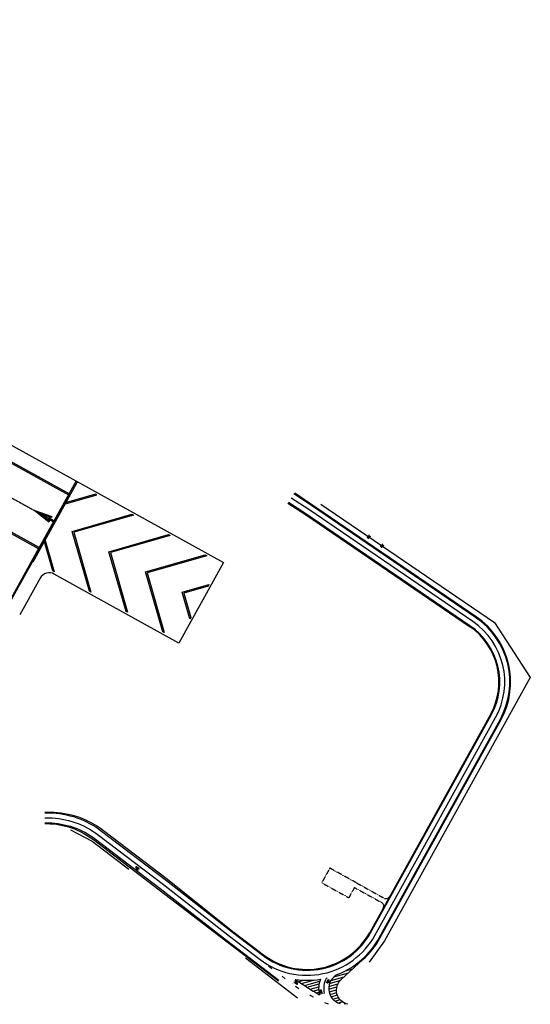
# Model space of a CAD drawing. Units: feet. Extents: x 108864 to 125220, y 58918 to 66360.
# Drawn here: x 124000 to 125220, y 59673 to 62026 of the extents above; entities that cross this region are included whole.
import ezdxf

# ---------------------------------------------------------------- set-up
doc = ezdxf.new("R2010")
doc.units = ezdxf.units.FT
doc.header["$LTSCALE"] = 0.5
doc.header["$MEASUREMENT"] = 0
doc.linetypes.add('CENTER', pattern=[2, 1.25, -0.25, 0.25, -0.25])
doc.linetypes.add('HIDDEN', pattern=[0.375, 0.25, -0.125])
for name, color, linetype, plot in [('X-CG-EOP', 1, 'Continuous', False), ('X-CG-EOP-STRUCTURAL', 14, 'Continuous', False), ('X-CG-HORIZALIGN', 30, 'CENTER', False), ('X-CG-MIN-GRAVEL', 7, 'HIDDEN', False), ('X-CG-STRIPE-ROAD-CL', 2, 'Continuous', False), ('X-CG-STRIPE-ROAD-FOGLINE', 2, 'Continuous', False), ('X-CG-STRIPE-ROAD-MISC', 2, 'Continuous', False), ('X-CG-STRIPE-ROAD-STOP', 2, 'Continuous', False), ('X-CG-STRIPE-RW', 2, 'Continuous', False), ('X-CG-STRIPE-TW-EDGE', 2, 'Continuous', False)]:
    doc.layers.add(name, color=color, linetype=linetype, plot=plot)
doc.layers.add('X-CG-FENCE', color=7, linetype='FENCE')
doc.layers.add('X-CG-STRIPE-RW_H', color=2, linetype='Continuous')
doc.linetypes.add('FENCE', pattern='A,0.5,["X",Standard,S=0.2,R=0,X=-0.2,Y=-0.1],0.5', length=1)
pattern_1 = [(16.1, (0, 0), (-1.73321658, 6.0048697), [])]

# ---------------------------------------------------------------- blocks, each defined once
blk = doc.blocks.new('fea-ga')
for p, q in [((-0.047, -0.081), (0.047, 0.081)), ((0.047, -0.081), (-0.047, 0.081))]:
    blk.add_line(p, q)
at = {"linetype": 'Continuous'}
blk.add_circle((0, 0), 0.045, dxfattribs=at)
blk = doc.blocks.new('stp-st')
at = {"const_width": 1}
blk.add_lwpolyline([(-7.5, 0.5), (7.5, 0.5)], dxfattribs=at)

msp = doc.modelspace()

# ---------------------------------------------------------------- hatches: boundary and pattern name
at = {"layer": 'X-CG-STRIPE-ROAD-MISC'}
h = msp.add_hatch(dxfattribs=at)
h.set_pattern_fill('ANSI31', color=256, scale=50, style=0)
h.set_pattern_definition(pattern_1)
edge = h.paths.add_edge_path()
edge.add_line((124765.8216, 59674.6997), (124783.7171, 59672.7335))
edge.add_arc((124791.86, 59706.7731), 35, 132.1608936, 256.5466702, ccw=False)
edge.add_line((124768.3674, 59732.7173), (124820.0765, 59779.5399))
edge.add_line((124820.0765, 59779.5399), (124818.7341, 59781.0225))
edge.add_arc((124686.5048, 59927.0512), 197, 292.2660085, 312.1608936, ccw=False)
edge.add_arc((124775.1691, 59710.4995), 37, 112.2660085, 255.3665778)
h = msp.add_hatch(dxfattribs=at)
h.set_pattern_fill('ANSI31', color=256, scale=50, style=0)
h.set_pattern_definition(pattern_1)
edge = h.paths.add_edge_path()
edge.add_arc((124686.5048, 59927.0512), 197, 261.7637798, 279.2963701)
edge.add_arc((124775.1691, 59710.4995), 61, 158.7193592, 194.1187938)
edge.add_arc((125015.7468, 60216.6123), 601.0611, 236.7714209, 240.0875252, ccw=False)
edge.add_line((124686.377, 59713.83), (124658.2836, 59732.0831))
at = {"layer": 'X-CG-STRIPE-ROAD-STOP'}
h = msp.add_hatch(color=256, dxfattribs=at)
h.paths.add_polyline_path([(124276.6357, 60000.0768), (124276.3944, 59999.7656), (124278.675, 59998.0244, 0.320782795), (124279.2631, 59996.3725), (124281.058, 59995.0026, 0.322576809), (124282.7911, 59994.9543), (124282.9943, 59995.2222)])
h.paths.add_polyline_path([(124279.5299, 59997.3689), (124281.9475, 59995.5231, -0.342249566), (124281.169, 59995.3486), (124279.7703, 59996.4164, -0.328297331)], flags=16)
h = msp.add_hatch(color=256, dxfattribs=at)
edge = h.paths.add_edge_path()
edge.add_ellipse((124279.748, 59998.8851), major_axis=(-2.5419, 1.9406), ratio=0.202568934, start_angle=0, end_angle=99.1345625)
edge.add_line((124279.7634, 59998.0686), (124279.7623, 59998.0695))
edge.add_line((124279.7623, 59998.0695), (124280.1731, 59997.7558))
edge.add_ellipse((124281.0189, 59997.9148), major_axis=(2.5419, -1.9406), ratio=0.203322484, start_angle=259.627831, end_angle=360)
edge.add_ellipse((124281.0189, 59997.9148), major_axis=(2.5419, -1.9406), ratio=0.203322484, start_angle=0, end_angle=100.372169)
edge.add_line((124280.9494, 59998.7725), (124280.521, 59999.1005))
edge.add_line((124280.521, 59999.1005), (124280.5396, 59999.0854))
edge.add_ellipse((124279.748, 59998.8851), major_axis=(-2.5419, 1.9406), ratio=0.202568934, start_angle=260.8654375, end_angle=360)
edge = h.paths.add_edge_path(flags=16)
edge.add_line((124279.9417, 59999.1367), (124279.9407, 59999.1375))
edge.add_line((124279.9407, 59999.1375), (124281.2244, 59998.1839))
edge.add_ellipse((124281.0304, 59997.9299), major_axis=(1.5009, -1.1459), ratio=0.169298326, start_angle=-2.4951789, end_angle=90.0000003, ccw=False)
edge.add_ellipse((124281.0135, 59997.9077), major_axis=(1.5009, -1.1459), ratio=0.169298326, start_angle=-90.0000003, end_angle=2.4951789, ccw=False)
edge.add_line((124280.8195, 59997.6536), (124279.5647, 59998.6393))
edge.add_ellipse((124279.7564, 59998.8926), major_axis=(-1.57, 1.2042), ratio=0.160537754, start_angle=0.80034, end_angle=90.0597808, ccw=False)
edge.add_line((124278.1838, 60000.0931), (124278.1754, 60000.0857))
edge.add_ellipse((124279.7479, 59998.885), major_axis=(-1.5754, 1.1972), ratio=0.160537754, start_angle=269.9402192, end_angle=359.19966, ccw=False)
for points in [[(124278.2044, 60002.134), (124277.846, 60001.6646), (124283.1879, 59997.5862), (124282.939, 59997.2601), (124283.9557, 59996.4838), (124284.8121, 59997.6055), (124283.7953, 59998.3817), (124283.5463, 59998.0556)], [(124662.9605, 59720.3178), (124663.3039, 59720.7983), (124657.8358, 59724.7059), (124658.0744, 59725.0397), (124657.0336, 59725.7835), (124656.2131, 59724.6353), (124657.2538, 59723.8915), (124657.4924, 59724.2254)], [(124732.7169, 59724.0954), (124733.2357, 59723.8132), (124736.4469, 59729.7173), (124736.8074, 59729.5212), (124737.4186, 59730.6449), (124736.1788, 59731.3192), (124735.5676, 59730.1955), (124735.9281, 59729.9994)], [(124719.9875, 59707.1969), (124719.4169, 59707.0445), (124721.151, 59700.5513), (124720.7546, 59700.4454), (124721.0847, 59699.2095), (124722.4481, 59699.5736), (124722.118, 59700.8095), (124721.7216, 59700.7037)]]:
    msp.add_hatch(color=256, dxfattribs=at).paths.add_polyline_path(points)
h = msp.add_hatch(color=256, dxfattribs=at)
edge = h.paths.add_edge_path()
edge.add_line((124283.2802, 59999.2641), (124283.3415, 59998.8074))
edge.add_ellipse((124283.4749, 59999.5196), major_axis=(1.7852, -1.363), ratio=0.291168317, start_angle=278.3502753, end_angle=461.1072014)
edge.add_line((124283.5204, 60000.2922), (124282.8577, 60000.7982))
edge.add_arc((124282.1509, 59999.8725), 1.1647, 772.6383287, 803.0699534)
edge.add_line((124282.2914, 60001.0287), (124281.1519, 60001.1672))
edge.add_line((124281.1519, 60001.1672), (124281.1789, 60001.1639))
edge.add_arc((124281.3843, 60002.8539), 1.7024, 592.6394349, 623.0699483, ccw=False)
edge.add_line((124280.3512, 60001.5007), (124280.476, 60001.4079))
edge.add_ellipse((124280.6695, 60001.6614), major_axis=(-0.7651, 0.5841), ratio=0.331353016, start_angle=-90, end_angle=90, ccw=False)
edge.add_line((124280.8631, 60001.9149), (124280.8642, 60001.9164))
edge.add_line((124280.8642, 60001.9164), (124280.8032, 60002.3717))
edge.add_ellipse((124280.4244, 60001.8511), major_axis=(-1.5401, 1.1733), ratio=0.332472186, start_angle=270.4195177, end_angle=449.6575085)
edge.add_line((124280.0251, 60001.3461), (124281.3002, 60000.3725))
edge.add_arc((124282.3333, 60001.7256), 1.7024, 952.6394349, 983.0699483)
edge.add_line((124282.1279, 60000.0357), (124283.2674, 59999.8972))
edge.add_arc((124283.1268, 59998.741), 1.1647, 781.3600208, 803.0699534, ccw=False)
edge.add_ellipse((124283.4749, 59999.5196), major_axis=(0.7651, -0.5841), ratio=0.333693347, start_angle=-89.979374, end_angle=88.8534821, ccw=False)
h = msp.add_hatch(color=256, dxfattribs=at)
edge = h.paths.add_edge_path()
edge.add_line((124657.7965, 59723.0259), (124657.7209, 59723.4805))
edge.add_ellipse((124657.6101, 59722.7644), major_axis=(-1.8274, 1.3059), ratio=0.291168317, start_angle=278.3502753, end_angle=461.1072014)
edge.add_line((124657.589, 59721.9907), (124658.2674, 59721.5059))
edge.add_arc((124658.9446, 59722.4535), 1.1647, 594.4484657, 624.8800904)
edge.add_line((124658.8406, 59721.2934), (124659.9839, 59721.191))
edge.add_line((124659.9839, 59721.191), (124659.9569, 59721.1934))
edge.add_arc((124659.8049, 59719.4978), 1.7024, 414.449572, 444.8800853, ccw=False)
edge.add_line((124660.7948, 59720.8829), (124660.6671, 59720.9717))
edge.add_ellipse((124660.4817, 59720.7122), major_axis=(0.7832, -0.5597), ratio=0.331353016, start_angle=-90, end_angle=90, ccw=False)
edge.add_line((124660.2962, 59720.4527), (124660.2951, 59720.4512))
edge.add_line((124660.2951, 59720.4512), (124660.3705, 59719.9981))
edge.add_ellipse((124660.7327, 59720.5304), major_axis=(1.5764, -1.1241), ratio=0.332472186, start_angle=270.4195177, end_angle=449.6575085)
edge.add_line((124661.1159, 59721.0478), (124659.8106, 59721.9806))
edge.add_arc((124658.8208, 59720.5955), 1.7024, 774.449572, 804.8800853)
edge.add_line((124658.9727, 59722.2911), (124657.8294, 59722.3935))
edge.add_arc((124657.9333, 59723.5536), 1.1647, 603.1701578, 624.8800904, ccw=False)
edge.add_ellipse((124657.6101, 59722.7644), major_axis=(-0.7832, 0.5597), ratio=0.333693347, start_angle=-89.979374, end_angle=88.8534821, ccw=False)
h = msp.add_hatch(color=256, dxfattribs=at)
edge = h.paths.add_edge_path()
edge.add_ellipse((124661.3151, 59723.5163), major_axis=(2.6019, -1.8594), ratio=0.202568934, start_angle=0, end_angle=99.1345625)
edge.add_line((124661.2739, 59724.3319), (124661.275, 59724.3311))
edge.add_line((124661.275, 59724.3311), (124660.8545, 59724.6316))
edge.add_ellipse((124660.0141, 59724.446), major_axis=(-2.6019, 1.8594), ratio=0.203322484, start_angle=259.627831, end_angle=360)
edge.add_ellipse((124660.0141, 59724.446), major_axis=(-2.6019, 1.8594), ratio=0.203322484, start_angle=0, end_angle=100.372169)
edge.add_line((124660.1107, 59723.5908), (124660.5492, 59723.2765))
edge.add_line((124660.5492, 59723.2765), (124660.5302, 59723.2911))
edge.add_ellipse((124661.3151, 59723.5163), major_axis=(2.6019, -1.8594), ratio=0.202568934, start_angle=260.8654375, end_angle=360)
edge = h.paths.add_edge_path(flags=16)
edge.add_line((124661.1293, 59723.2587), (124661.1305, 59723.2579))
edge.add_line((124661.1305, 59723.2579), (124659.8172, 59724.1704))
edge.add_ellipse((124660.0031, 59724.4305), major_axis=(-1.5363, 1.0979), ratio=0.169298326, start_angle=-2.4951789, end_angle=90.0000003, ccw=False)
edge.add_ellipse((124660.0193, 59724.4532), major_axis=(-1.5363, 1.0979), ratio=0.169298326, start_angle=-90.0000003, end_angle=2.4951789, ccw=False)
edge.add_line((124660.2052, 59724.7133), (124661.4905, 59723.7678))
edge.add_ellipse((124661.3069, 59723.5085), major_axis=(1.6073, -1.154), ratio=0.160537754, start_angle=0.80034, end_angle=90.0597808, ccw=False)
edge.add_line((124662.9167, 59722.3583), (124662.9248, 59722.366))
edge.add_ellipse((124661.3151, 59723.5164), major_axis=(1.6124, -1.1469), ratio=0.160537754, start_angle=269.9402192, end_angle=359.19966, ccw=False)
h = msp.add_hatch(color=256, dxfattribs=at)
h.paths.add_polyline_path([(124664.4635, 59722.4235), (124664.6948, 59722.7422), (124662.3603, 59724.4105, 0.320782795), (124661.7203, 59726.0429), (124659.8831, 59727.3554, 0.322576809), (124658.1493, 59727.349), (124657.9546, 59727.0748)])
h.paths.add_polyline_path([(124661.4852, 59725.0386), (124659.0104, 59726.8071, -0.342249566), (124659.7831, 59727.0061), (124661.2148, 59725.983, -0.328297331)], flags=16)
h = msp.add_hatch(color=256, dxfattribs=at)
edge = h.paths.add_edge_path()
edge.add_line((124734.7747, 59729.5512), (124735.2166, 59729.6818))
edge.add_ellipse((124734.4924, 59729.7044), major_axis=(1.0732, 1.9731), ratio=0.291168317, start_angle=278.3502753, end_angle=461.1072014)
edge.add_line((124733.7219, 59729.6309), (124733.3235, 59728.8984))
edge.add_arc((124734.3466, 59728.3419), 1.1647, 511.4570917, 541.8887164)
edge.add_line((124733.1826, 59728.3036), (124733.2204, 59727.1563))
edge.add_line((124733.2204, 59727.1563), (124733.2195, 59727.1834))
edge.add_arc((124731.518, 59727.1273), 1.7024, 331.458198, 361.8887113, ccw=False)
edge.add_line((124733.0135, 59726.3139), (124733.0862, 59726.4514))
edge.add_ellipse((124732.806, 59726.6038), major_axis=(-0.4599, -0.8456), ratio=0.331353016, start_angle=-90, end_angle=90, ccw=False)
edge.add_line((124732.5258, 59726.7562), (124732.5241, 59726.7571))
edge.add_line((124732.5241, 59726.7571), (124732.0836, 59726.627))
edge.add_ellipse((124732.6561, 59726.3325), major_axis=(-0.9233, -1.7018), ratio=0.332472186, start_angle=270.4195177, end_angle=449.6575085)
edge.add_line((124733.2164, 59726.0153), (124733.9829, 59727.4247))
edge.add_arc((124732.4874, 59728.2381), 1.7024, 691.458198, 721.8887113)
edge.add_line((124734.1889, 59728.2942), (124734.1511, 59729.4414))
edge.add_arc((124735.3152, 59729.4798), 1.1647, 520.1787838, 541.8887164, ccw=False)
edge.add_ellipse((124734.4924, 59729.7044), major_axis=(0.4599, 0.8456), ratio=0.333693347, start_angle=-89.979374, end_angle=88.8534821, ccw=False)
h = msp.add_hatch(color=256, dxfattribs=at)
edge = h.paths.add_edge_path()
edge.add_ellipse((124735.6908, 59726.1188), major_axis=(-1.528, -2.8093), ratio=0.202568934, start_angle=0, end_angle=99.1345625)
edge.add_line((124736.4952, 59726.2592), (124736.4945, 59726.258))
edge.add_line((124736.4945, 59726.258), (124736.7415, 59726.7121))
edge.add_ellipse((124736.4548, 59727.5235), major_axis=(1.528, 2.8093), ratio=0.203322484, start_angle=259.627831, end_angle=360)
edge.add_ellipse((124736.4548, 59727.5235), major_axis=(1.528, 2.8093), ratio=0.203322484, start_angle=0, end_angle=100.372169)
edge.add_line((124735.6178, 59727.3233), (124735.3593, 59726.8497))
edge.add_line((124735.3593, 59726.8497), (124735.3715, 59726.8704))
edge.add_ellipse((124735.6908, 59726.1188), major_axis=(-1.528, -2.8093), ratio=0.202568934, start_angle=260.8654375, end_angle=360)
edge = h.paths.add_edge_path(flags=16)
edge.add_line((124735.4124, 59726.2717), (124735.4118, 59726.2705))
edge.add_line((124735.4118, 59726.2705), (124736.1573, 59727.6853))
edge.add_ellipse((124736.4381, 59727.5325), major_axis=(0.9022, 1.6588), ratio=0.169298326, start_angle=-2.4951789, end_angle=90.0000003, ccw=False)
edge.add_ellipse((124736.4625, 59727.5192), major_axis=(0.9022, 1.6588), ratio=0.169298326, start_angle=-90.0000003, end_angle=2.4951789, ccw=False)
edge.add_line((124736.7434, 59727.3665), (124735.9618, 59725.9754))
edge.add_ellipse((124735.6821, 59726.126), major_axis=(-0.9492, -1.7361), ratio=0.160537754, start_angle=0.80034, end_angle=90.0597808, ccw=False)
edge.add_line((124734.7368, 59724.3879), (124734.7455, 59724.3808))
edge.add_ellipse((124735.6908, 59726.1188), major_axis=(-0.9416, -1.7403), ratio=0.160537754, start_angle=269.9402192, end_angle=359.19966, ccw=False)
h = msp.add_hatch(color=256, dxfattribs=at)
h.paths.add_polyline_path([(124734.9902, 59722.8606), (124735.3348, 59722.6699), (124736.7058, 59725.1905, 0.320782795), (124738.2479, 59726.0249), (124739.3265, 59728.0085, 0.322576809), (124739.1085, 59729.7286), (124738.8127, 59729.8883)])
h.paths.add_polyline_path([(124737.2225, 59726.1357), (124738.6758, 59728.8078, -0.342249566), (124738.9676, 59728.0652), (124738.1268, 59726.5194, -0.328297331)], flags=16)
h = msp.add_hatch(color=256, dxfattribs=at)
h.paths.add_polyline_path([(124717.4884, 59706.5279), (124717.1071, 59706.4291), (124717.8475, 59703.6569, 0.320782795), (124717.3031, 59701.9902), (124717.886, 59699.8088, 0.322576809), (124719.228, 59698.7111), (124719.5526, 59698.7988)])
h.paths.add_polyline_path([(124718.1233, 59702.6156), (124718.9081, 59699.6769, -0.342249566), (124718.1853, 59700.0148), (124717.7313, 59701.7149, -0.328297331)], flags=16)
h = msp.add_hatch(color=256, dxfattribs=at)
edge = h.paths.add_edge_path()
edge.add_ellipse((124719.2228, 59703.6822), major_axis=(-0.8252, 3.0897), ratio=0.202568934, start_angle=0, end_angle=99.1345625)
edge.add_line((124718.7358, 59703.0266), (124718.7355, 59703.0279))
edge.add_line((124718.7355, 59703.0279), (124718.8689, 59702.5286))
edge.add_ellipse((124719.6354, 59702.1373), major_axis=(0.8252, -3.0897), ratio=0.203322484, start_angle=259.627831, end_angle=360)
edge.add_ellipse((124719.6354, 59702.1373), major_axis=(0.8252, -3.0897), ratio=0.203322484, start_angle=0, end_angle=100.372169)
edge.add_line((124720.1047, 59702.8586), (124719.9663, 59703.3801))
edge.add_line((124719.9663, 59703.3801), (124719.9717, 59703.3567))
edge.add_ellipse((124719.2228, 59703.6822), major_axis=(-0.8252, 3.0897), ratio=0.202568934, start_angle=260.8654375, end_angle=360)
edge = h.paths.add_edge_path(flags=16)
edge.add_line((124719.5299, 59703.7628), (124719.5296, 59703.7641))
edge.add_line((124719.5296, 59703.7641), (124719.9626, 59702.2247))
edge.add_ellipse((124719.6537, 59702.1422), major_axis=(0.4872, -1.8244), ratio=0.169298326, start_angle=-2.4951789, end_angle=90.0000003, ccw=False)
edge.add_ellipse((124719.6268, 59702.135), major_axis=(0.4872, -1.8244), ratio=0.169298326, start_angle=-90.0000003, end_angle=2.4951789, ccw=False)
edge.add_line((124719.3179, 59702.0525), (124718.9275, 59703.5997))
edge.add_ellipse((124719.234, 59703.683), major_axis=(-0.5063, 1.9128), ratio=0.160537754, start_angle=0.80034, end_angle=90.0597808, ccw=False)
edge.add_line((124718.7235, 59705.5944), (124718.7122, 59705.5936))
edge.add_ellipse((124719.2227, 59703.6821), major_axis=(-0.5148, 1.9105), ratio=0.160537754, start_angle=269.9402192, end_angle=359.19966, ccw=False)
h = msp.add_hatch(color=256, dxfattribs=at)
edge = h.paths.add_edge_path()
edge.add_line((124722.2498, 59701.8227), (124722.0191, 59701.4238))
edge.add_ellipse((124722.5601, 59701.9059), major_axis=(0.5795, -2.17), ratio=0.291168317, start_angle=278.3502753, end_angle=461.1072014)
edge.add_line((124723.0684, 59702.4895), (124722.8533, 59703.2951))
edge.add_arc((124721.728, 59702.9946), 1.1647, 374.9520074, 405.3836321)
edge.add_line((124722.546, 59703.8236), (124721.729, 59704.6298))
edge.add_line((124721.729, 59704.6298), (124721.7483, 59704.6108))
edge.add_arc((124722.944, 59705.8226), 1.7024, 194.9531137, 225.383627, ccw=False)
edge.add_line((124721.2992, 59705.3833), (124721.3412, 59705.2336))
edge.add_ellipse((124721.6493, 59705.3159), major_axis=(-0.2484, 0.93), ratio=0.331353016, start_angle=-90, end_angle=90, ccw=False)
edge.add_line((124721.9575, 59705.3982), (124721.9593, 59705.3987))
edge.add_line((124721.9593, 59705.3987), (124722.1893, 59705.7962))
edge.add_ellipse((124721.5713, 59705.6158), major_axis=(-0.5015, 1.87), ratio=0.332472186, start_angle=270.4195177, end_angle=449.6575085)
edge.add_line((124720.9466, 59705.4603), (124721.3605, 59703.9103))
edge.add_arc((124723.0053, 59704.3496), 1.7024, 554.9531137, 585.383627)
edge.add_line((124721.8096, 59703.1377), (124722.6267, 59702.3315))
edge.add_arc((124721.8086, 59701.5025), 1.1647, 383.6736995, 405.3836321, ccw=False)
edge.add_ellipse((124722.5601, 59701.9059), major_axis=(0.2484, -0.93), ratio=0.333693347, start_angle=-89.979374, end_angle=88.8534821, ccw=False)
at = {"layer": 'X-CG-STRIPE-RW_H'}
for points in [[(123648.7842, 61149.4839), (124116.8239, 60890.3239), (124118.2771, 60892.9485), (123650.2375, 61152.1085)], [(123577.5758, 61020.8824), (124045.6154, 60761.7224), (124047.0686, 60764.3469), (123579.029, 61023.5069)], [(124028.661, 60731.103), (124135.2315, 60923.5679), (124137.856, 60922.1146), (124031.2855, 60729.6498)], [(124104.1116, 60867.3658), (124184.6373, 60890.4959), (124180.9256, 60892.5511), (124106.1668, 60871.0775)], [(124071.038, 60828.279), (124069.5648, 60825.6182), (124033.83, 60853.978), (124076.8309, 60838.7408), (124075.3577, 60836.0802), (124049.7941, 60845.1385)], [(124125.6883, 60803.1149), (124268.4097, 60844.1099), (124272.1213, 60842.0548), (124129.3999, 60801.0597), (124170.395, 60658.3383), (124166.6833, 60660.3935)], [(124082.6729, 60828.6477), (124069.5503, 60835.9139), (124068.097, 60833.2893), (124081.2196, 60826.0232)], [(124079.1993, 60708.8346), (124057.7257, 60783.5934), (124059.7809, 60787.305), (124082.9109, 60706.7794)], [(124213.1723, 60754.6738), (124355.8937, 60795.6688), (124359.6054, 60793.6136), (124216.8839, 60752.6186), (124257.879, 60609.8971), (124254.1674, 60611.9523)], [(124300.6564, 60706.2326), (124443.3778, 60747.2277), (124447.0894, 60745.1725), (124304.368, 60704.1774), (124345.3631, 60561.456), (124341.6514, 60563.5112)], [(124388.1404, 60657.7915), (124452.0252, 60676.1417), (124449.97, 60672.4301), (124391.852, 60655.7363), (124408.5458, 60597.6183), (124406.4906, 60593.9067)]]:
    msp.add_hatch(color=256, dxfattribs=at).paths.add_polyline_path(points)

# ---------------------------------------------------------------- linework, layer by layer
at = {"layer": 'X-CG-EOP'}
for p, q in [((123744.3517, 61140.0034), (124486.9173, 60728.8346)), ((125090.2866, 60599.2554), (124657.3231, 60894.8651)), ((124640.971, 60870.915), (124682.8281, 60843.5475)), ((124682.8281, 60843.5475), (125074.4984, 60576.1312)), ((124486.9173, 60728.8346), (124380.3469, 60536.3697)), ((124048.9198, 60691.3088), (124000.2365, 60603.3873)), ((124380.3469, 60536.3697), (124082.9011, 60701.0695)), ((125124.5651, 60365.1766), (124836.1025, 59844.2169)), ((124860.598, 59830.6534), (125149.0606, 60351.6131))]:
    msp.add_line(p, q, dxfattribs=at)
for points in [[(124059.9525, 60132.5124), (124073.4437, 60132.3108, -0.160699991), (124200.1465, 60088.3997), (124353.0482, 59971.6099), (124509.5595, 59847.0296), (124558.9634, 59809.2938), (124582.7065, 59791.1582)], [(124059.9525, 60104.6323), (124065.2976, 60104.5757, -0.161815728), (124176.2315, 60066.3996), (124333.624, 59946.1796), (124492.5633, 59824.7781), (124618.02, 59728.9513)], [(124820.0765, 59779.5399, 0.082501397), (124860.598, 59830.6534)], [(124783.7171, 59672.7335), (124783.7171, 59672.7335, -0.603153925), (124768.3674, 59732.7173), (124820.0765, 59779.5399)]]:
    msp.add_lwpolyline(points, format="xyb", dxfattribs=at)
for centre, radius, start, end in [((124070.7908, 60679.1985), 25, 61.0260966, 151.0260966), ((124983.7157, 60443.1668), 189, 331.0260966, 55.6763406), ((124983.7157, 60443.1668), 161, 331.0260966, 55.6763406), ((124686.5048, 59927.0512), 171, 232.6265739, 331.0260966)]:
    msp.add_arc(centre, radius, start, end, dxfattribs=at)
at = {"layer": 'X-CG-EOP-STRUCTURAL'}
for p, q in [((124120.0268, 60891.9796), (123693.9795, 61127.8879)), ((124120.0268, 60891.9796), (124030.4107, 60730.1342)), ((123969.6171, 60620.3417), (124030.4107, 60730.1342))]:
    msp.add_line(p, q, dxfattribs=at)
at = {"layer": 'X-CG-FENCE', "flags": 128}
for points in [[(124719.4145, 60868.6725), (125133.9477, 60585.4613), (125219.6213, 60454.2724), (124871.0961, 59824.8405), (124834.6277, 59773.319)], [(124121.6229, 60089.9001), (124173.2945, 60062.3513), (124260.8461, 59995.4773)], [(124539.3053, 59783.5565), (124663.6562, 59688.1922)]]:
    msp.add_lwpolyline(points, dxfattribs=at)
at = {"layer": 'X-CG-HORIZALIGN'}
msp.add_line((115484.0145, 65588.1288), (124084.5708, 60825.8822), dxfattribs=at)
at = {"layer": 'X-CG-MIN-GRAVEL'}
for p, q in [((124740.8186, 59998.3046), (124721.4422, 59963.311)), ((124721.4422, 59963.311), (124786.1804, 59927.4646)), ((124799.7439, 59951.9601), (124786.1804, 59927.4646))]:
    msp.add_line(p, q, dxfattribs=at)
msp.add_lwpolyline([(124805.5568, 59962.4582), (124740.8186, 59998.3046)], dxfattribs=at)
for points in [[(124799.7439, 59951.9601), (124864.4821, 59916.1137, -0.414213562), (124868.3864, 59902.5212)], [(124805.5568, 59962.4582), (124870.295, 59926.6118, 0.414213562), (124883.8875, 59930.5161)]]:
    msp.add_lwpolyline(points, format="xyb", dxfattribs=at)
at = {"layer": 'X-CG-STRIPE-ROAD-CL', "ltscale": 0.02, "flags": 128}
msp.add_lwpolyline([(124059.9525, 60118.5284), (124069.5097, 60118.4009, -0.161110443), (124188.2436, 60077.358), (124343.3361, 59958.8947), (124501.0614, 59835.9039), (124574.2084, 59780.0324, 0.218034169), (124724.4198, 59745.9782, 0.218034169), (124848.3503, 59837.4352), (125136.8128, 60358.3949, 0.387122888), (125082.3925, 60587.6933), (124690.6067, 60855.1886), (124648.6324, 60882.6327)], format="xyb", dxfattribs=at)
at = {"layer": 'X-CG-STRIPE-ROAD-CL'}
for points in [[(124594.5855, 59764.468), (124602.5324, 59758.3979)], [(124626.6497, 59739.9766), (124634.5669, 59733.8678)], [(124658.9225, 59716.4545), (124667.1714, 59710.8015)], [(124727.8465, 59677.2351), (124737.2573, 59673.8533)]]:
    msp.add_lwpolyline(points, dxfattribs=at)
msp.add_lwpolyline([(124692.7415, 59695.1118, 0.014832017), (124700.8519, 59690.3228, -1.413510156)], format="xyb", dxfattribs=at)
at = {"layer": 'X-CG-STRIPE-ROAD-CL', "ltscale": 0.009}
msp.add_arc((124775.1691, 59710.4995), 49, 149.1259109, 194.1187938, dxfattribs=at)
at = {"layer": 'X-CG-STRIPE-ROAD-FOGLINE'}
for points in [[(124761.1495, 59744.7406, 0.170753899), (124858.8483, 59831.6222), (125147.3109, 60352.5819, 0.387122888), (125089.1589, 60597.6037), (124697.274, 60865.1666), (124655.1992, 60892.6764)], [(124059.9525, 60130.5122), (124070.0532, 60130.3613, -0.160699991), (124195.5719, 60086.8605), (124350.6202, 59968.4311), (124508.3454, 59845.4402), (124581.4925, 59789.5688, 0.218034169), (124721.9604, 59757.7235, 0.218034169), (124837.8522, 59843.2481), (125126.3147, 60364.2078, 0.387122888), (125075.6261, 60577.7829), (124683.9394, 60845.2105), (124642.0655, 60872.589)], [(124059.9525, 60106.5248), (124069.3668, 60106.3985, -0.161092918), (124180.9638, 60067.8183), (124336.0044, 59949.3948)], [(124658.2836, 59732.0831, 0.076649941), (124718.3284, 59732.6386, 0.076649941)], [(124658.2836, 59732.0831), (124686.377, 59713.83, 0.014470244), (124716.0117, 59695.6196, -1.298362244)]]:
    msp.add_lwpolyline(points, format="xyb", dxfattribs=at)
msp.add_lwpolyline([(124336.0044, 59949.3948), (124493.7773, 59826.3675), (124619.234, 59730.5407)], dxfattribs=at)
for radius, start, end in [(37, 112.2660085, 255.3665778), (61, 158.7193592, 194.1187938)]:
    msp.add_arc((124775.1691, 59710.4995), radius, start, end, dxfattribs=at)
at = {"layer": 'X-CG-STRIPE-ROAD-STOP'}
for points in [[(124282.9943, 59995.2222), (124276.6357, 60000.0768), (124276.3944, 59999.7656), (124278.675, 59998.0244, 0.320782795), (124279.2631, 59996.3725), (124281.058, 59995.0026, 0.322576809), (124282.7911, 59994.9543), (124282.9943, 59995.2222)], [(124281.9475, 59995.5231), (124279.5299, 59997.3689, 0.328297331), (124279.7703, 59996.4164), (124281.169, 59995.3486, 0.342249566), (124281.9475, 59995.5231, 0.839286496)], [(124657.9546, 59727.0748), (124664.4635, 59722.4235), (124664.6948, 59722.7422), (124662.3603, 59724.4105, 0.320782795), (124661.7203, 59726.0429), (124659.8831, 59727.3554, 0.322576809), (124658.1493, 59727.349), (124657.9546, 59727.0748)], [(124659.0104, 59726.8071), (124661.4852, 59725.0386, 0.328297331), (124661.2148, 59725.983), (124659.7831, 59727.0061, 0.342249566), (124659.0104, 59726.8071, 0.839286496)], [(124738.8127, 59729.8883), (124734.9902, 59722.8606), (124735.3348, 59722.6699), (124736.7058, 59725.1905, 0.320782795), (124738.2479, 59726.0249), (124739.3265, 59728.0085, 0.322576809), (124739.1085, 59729.7286), (124738.8127, 59729.8883)], [(124738.6758, 59728.8078), (124737.2225, 59726.1357, 0.328297331), (124738.1268, 59726.5194), (124738.9676, 59728.0652, 0.342249566), (124738.6758, 59728.8078, 0.839286496)], [(124719.5526, 59698.7988), (124717.4884, 59706.5279), (124717.1071, 59706.4291), (124717.8475, 59703.6569, 0.320782795), (124717.3031, 59701.9902), (124717.886, 59699.8088, 0.322576809), (124719.228, 59698.7111), (124719.5526, 59698.7988)], [(124718.9081, 59699.6769), (124718.1233, 59702.6156, 0.328297331), (124717.7313, 59701.7149), (124718.1853, 59700.0148, 0.342249566), (124718.9081, 59699.6769, 0.839286496)]]:
    msp.add_lwpolyline(points, format="xyb", dxfattribs=at)
for points in [[(124283.9557, 59996.4838), (124282.939, 59997.2601), (124283.1879, 59997.5862), (124277.846, 60001.6646), (124278.2044, 60002.134), (124283.5463, 59998.0556), (124283.7953, 59998.3817), (124284.8121, 59997.6055)], [(124657.0336, 59725.7835), (124658.0744, 59725.0397), (124657.8358, 59724.7059), (124663.3039, 59720.7983), (124662.9605, 59720.3178), (124657.4924, 59724.2254), (124657.2538, 59723.8915), (124656.2131, 59724.6353)], [(124737.4186, 59730.6449), (124736.8074, 59729.5212), (124736.4469, 59729.7173), (124733.2357, 59723.8132), (124732.7169, 59724.0954), (124735.9281, 59729.9994), (124735.5676, 59730.1955), (124736.1788, 59731.3192)], [(124721.0847, 59699.2095), (124720.7546, 59700.4454), (124721.151, 59700.5513), (124719.4169, 59707.0445), (124719.9875, 59707.1969), (124721.7216, 59700.7037), (124722.118, 59700.8095), (124722.4481, 59699.5736)]]:
    msp.add_lwpolyline(points, close=True, dxfattribs=at)
at = {"layer": 'X-CG-STRIPE-RW'}
for points in [[(123648.7842, 61149.4839), (124116.8239, 60890.3239), (124118.2771, 60892.9485), (123650.2375, 61152.1085)], [(123577.5758, 61020.8824), (124045.6154, 60761.7224), (124047.0686, 60764.3469), (123579.029, 61023.5069)], [(124028.661, 60731.103), (124135.2315, 60923.5679), (124137.856, 60922.1146), (124031.2855, 60729.6498)], [(124104.1116, 60867.3658), (124184.6373, 60890.4959), (124180.9256, 60892.5511), (124106.1668, 60871.0775)], [(124125.6883, 60803.1149), (124268.4097, 60844.1099), (124272.1213, 60842.0548), (124129.3999, 60801.0597), (124170.395, 60658.3383), (124166.6833, 60660.3935)], [(124079.1993, 60708.8346), (124057.7257, 60783.5934), (124059.7809, 60787.305), (124082.9109, 60706.7794)], [(124213.1723, 60754.6738), (124355.8937, 60795.6688), (124359.6054, 60793.6136), (124216.8839, 60752.6186), (124257.879, 60609.8971), (124254.1674, 60611.9523)], [(124300.6564, 60706.2326), (124443.3778, 60747.2277), (124447.0894, 60745.1725), (124304.368, 60704.1774), (124345.3631, 60561.456), (124341.6514, 60563.5112)], [(124388.1404, 60657.7915), (124452.0252, 60676.1417), (124449.97, 60672.4301), (124391.852, 60655.7363), (124408.5458, 60597.6183), (124406.4906, 60593.9067)]]:
    msp.add_lwpolyline(points, close=True, dxfattribs=at)
at = {"layer": 'X-CG-STRIPE-RW', "flags": 128}
for points in [[(124071.038, 60828.279), (124069.5648, 60825.6182), (124033.83, 60853.978), (124076.8309, 60838.7408), (124075.3577, 60836.0802), (124049.7941, 60845.1385), (124071.038, 60828.279)], [(124082.6729, 60828.6477), (124069.5503, 60835.9139), (124068.097, 60833.2893), (124081.2196, 60826.0232), (124082.6729, 60828.6477)]]:
    msp.add_lwpolyline(points, close=True, dxfattribs=at)
at = {"layer": 'X-CG-STRIPE-TW-EDGE'}
msp.add_line((123966.8986, 60619.5608), (124028.661, 60731.103), dxfattribs=at)

# ---------------------------------------------------------------- block references
at = {"layer": 'X-CG-FENCE', "ltscale": 0.5, "xscale": 50.0000000037281, "yscale": 50.0000000037281, "zscale": 50.0000000037281, "rotation": 320.3879336069493}
for p in [(124834.1116, 60790.3014), (124866.0193, 60768.5819)]:
    msp.add_blockref('fea-ga', p, dxfattribs=at)
at = {"layer": 'X-CG-STRIPE-ROAD-STOP'}
for p, xscale, yscale, zscale, rotation in [((124285.8458, 59995.2571), 0.8000000000220084, 0.8000000000220084, 0.8000000000220084, 52.62657393604775), ((124655.1057, 59726.9499), 0.8000000000177441, 0.8000000000177441, 0.8000000000177441, 234.436710966627), ((124738.341, 59732.7008), 0.8000000000105862, 0.8000000000105862, 0.8000000000105862, 151.4453369891266), ((124721.8305, 59697.0832), 0.8000000000001207, 0.8000000000001207, 0.8000000000001207, 14.94025264511844)]:
    msp.add_blockref('stp-st', p, dxfattribs=dict(at, xscale=xscale, yscale=yscale, zscale=zscale, rotation=rotation))

doc.saveas('drawing.dxf')
